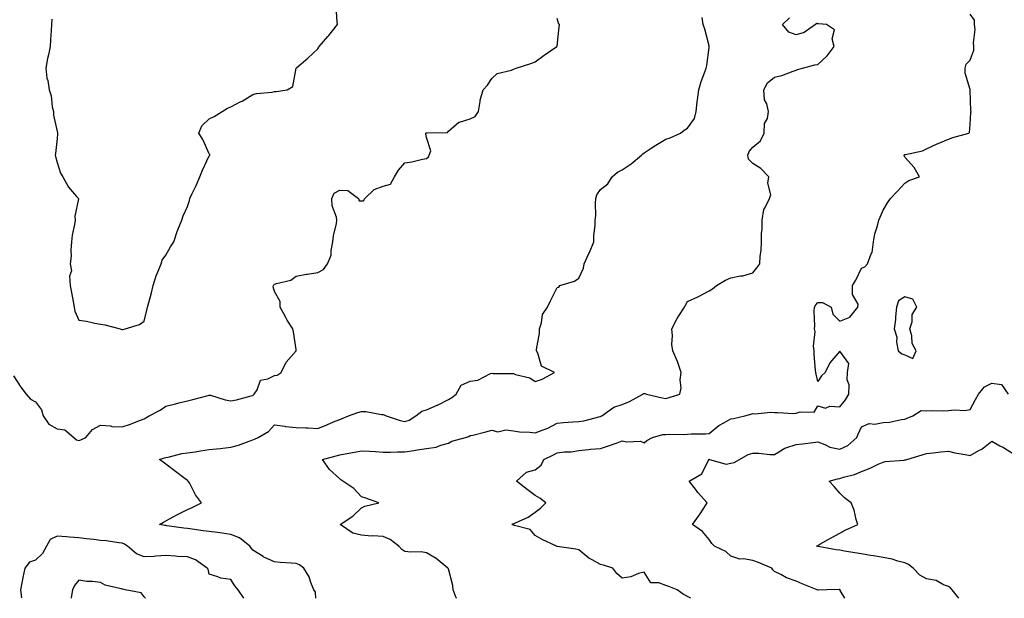
# Model space of a CAD drawing. Units: inches. Extents: x 928883 to 931523, y 7258298 to 7260938.
# Drawn here: x 929151 to 929604, y 7258298 to 7258564 of the extents above; entities that cross this region are included whole.
import ezdxf

# ---------------------------------------------------------------- set-up
doc = ezdxf.new("R2010")
doc.units = ezdxf.units.IN
doc.header["$MEASUREMENT"] = 0
doc.layers.add('Contour_92887258', color=7, linetype='Continuous', true_color=0x6ada1f)

msp = doc.modelspace()

# ---------------------------------------------------------------- linework, layer by layer
at = {"layer": 'Contour_92887258'}
for points in [[(929165.59, 7258564.37, 3248), (929165.54, 7258561.92, 3248), (929165.4, 7258559.27, 3248), (929165.01, 7258554.96, 3248), (929164.87, 7258551.92, 3248), (929164.08, 7258547.95, 3248), (929163.65, 7258546.32, 3248), (929162.9, 7258541.92, 3248), (929163.37, 7258537.24, 3248), (929163.73, 7258536.25, 3248), (929164.43, 7258531.92, 3248), (929165.27, 7258529.14, 3248), (929165.86, 7258524.11, 3248), (929166.36, 7258521.92, 3248), (929166.37, 7258520.24, 3248), (929168.05, 7258512.75, 3248), (929168.24, 7258512.11, 3248), (929168.31, 7258511.92, 3248), (929168.3, 7258511.68, 3248), (929168.05, 7258509.56, 3248), (929167.33, 7258502.63, 3248), (929167.23, 7258501.92, 3248), (929167.35, 7258501.22, 3248), (929168.05, 7258498.51, 3248), (929169.68, 7258493.55, 3248), (929170.65, 7258491.92, 3248), (929173.33, 7258487.2, 3248), (929177.05, 7258482.92, 3248), (929177.89, 7258481.92, 3248), (929177.9, 7258481.77, 3248), (929176.2, 7258473.77, 3248), (929176.33, 7258471.92, 3248), (929176.07, 7258469.94, 3248), (929174.96, 7258465.01, 3248), (929174.65, 7258461.92, 3248), (929174.31, 7258458.18, 3248), (929174.51, 7258455.46, 3248), (929174.07, 7258451.92, 3248), (929174.72, 7258448.59, 3248), (929173.82, 7258446.15, 3248), (929174.12, 7258441.92, 3248), (929174.75, 7258438.62, 3248), (929175.47, 7258434.5, 3248), (929175.95, 7258431.92, 3248), (929176.23, 7258430.1, 3248), (929178.05, 7258425.98, 3248), (929181.61, 7258425.48, 3248), (929185.35, 7258424.63, 3248), (929188.05, 7258424.18, 3248), (929189.99, 7258423.86, 3248), (929197.01, 7258421.92, 3248), (929197.77, 7258421.64, 3248), (929198.05, 7258421.6, 3248), (929198.35, 7258421.63, 3248), (929199.33, 7258421.92, 3248), (929206, 7258423.97, 3248), (929208.05, 7258425.46, 3248), (929209.35, 7258430.62, 3248), (929209.64, 7258431.92, 3248), (929210.2, 7258434.07, 3248), (929211.5, 7258438.47, 3248), (929212.32, 7258441.92, 3248), (929213.67, 7258446.3, 3248), (929214.61, 7258448.48, 3248), (929215.9, 7258451.92, 3248), (929216.39, 7258453.58, 3248), (929218.05, 7258455.79, 3248), (929220.25, 7258459.72, 3248), (929221.7, 7258461.92, 3248), (929223.26, 7258466.71, 3248), (929223.65, 7258467.52, 3248), (929225.45, 7258471.92, 3248), (929225.99, 7258473.98, 3248), (929228.05, 7258478.27, 3248), (929228.91, 7258481.05, 3248), (929229.11, 7258481.92, 3248), (929230.05, 7258483.92, 3248), (929232.04, 7258487.93, 3248), (929233.73, 7258491.92, 3248), (929234.99, 7258494.98, 3248), (929238.05, 7258501.54, 3248), (929238.22, 7258501.75, 3248), (929238.3, 7258501.92, 3248), (929238.26, 7258502.13, 3248), (929238.05, 7258502.4, 3248), (929235.13, 7258509.01, 3248), (929233.27, 7258511.92, 3248), (929234.62, 7258515.36, 3248), (929238.05, 7258518.64, 3248), (929240.25, 7258519.72, 3248), (929244.04, 7258521.92, 3248), (929246.45, 7258523.52, 3248), (929248.05, 7258524.13, 3248), (929252.62, 7258526.49, 3248), (929253.21, 7258526.76, 3248), (929258.05, 7258529.82, 3248), (929259.71, 7258530.25, 3248), (929267.01, 7258530.88, 3248), (929268.05, 7258531.09, 3248), (929268.87, 7258531.11, 3248), (929273.93, 7258531.92, 3248), (929276.47, 7258533.5, 3248), (929277.96, 7258541.83, 3248), (929278, 7258541.92, 3248), (929278.03, 7258541.95, 3248), (929278.05, 7258541.96, 3248), (929278.3, 7258542.17, 3248), (929283.42, 7258546.55, 3248), (929288.05, 7258550.83, 3248), (929288.42, 7258551.56, 3248), (929288.63, 7258551.92, 3248), (929292.58, 7258556.45, 3248), (929293.02, 7258556.95, 3248), (929297.07, 7258561.92, 3248), (929296.89, 7258563.08, 3248), (929296.38, 7258570.25, 3248)], [(929148.05, 7258400.28, 3247), (929151.33, 7258395.19, 3247), (929153.87, 7258391.92, 3247), (929155.77, 7258389.63, 3247), (929158.05, 7258388.45, 3247), (929160.85, 7258384.72, 3247), (929161.61, 7258381.92, 3247), (929164.28, 7258378.14, 3247), (929168.05, 7258375.97, 3247), (929171.67, 7258375.54, 3247), (929175.71, 7258371.92, 3247), (929177.01, 7258370.88, 3247), (929178.05, 7258370.66, 3247), (929179.03, 7258370.94, 3247), (929181.22, 7258371.92, 3247), (929184.3, 7258375.67, 3247), (929188.05, 7258377.67, 3247), (929192.68, 7258377.29, 3247), (929193.23, 7258377.1, 3247), (929198.05, 7258376.88, 3247), (929201.9, 7258378.06, 3247), (929205.96, 7258379.82, 3247), (929208.05, 7258380.61, 3247), (929208.93, 7258381.04, 3247), (929210.48, 7258381.92, 3247), (929215.42, 7258384.55, 3247), (929218.05, 7258386.39, 3247), (929222.48, 7258387.49, 3247), (929224.01, 7258387.89, 3247), (929228.05, 7258388.9, 3247), (929230.45, 7258389.52, 3247), (929237.5, 7258391.37, 3247), (929238.05, 7258391.51, 3247), (929238.55, 7258391.42, 3247), (929245.41, 7258389.27, 3247), (929248.05, 7258388.92, 3247), (929250.62, 7258389.35, 3247), (929257.33, 7258391.2, 3247), (929258.05, 7258391.34, 3247), (929258.34, 7258391.63, 3247), (929258.78, 7258391.92, 3247), (929260.12, 7258393.98, 3247), (929261.68, 7258398.29, 3247), (929265.03, 7258398.9, 3247), (929268.05, 7258400.46, 3247), (929269.26, 7258400.71, 3247), (929271.13, 7258401.92, 3247), (929273.38, 7258406.6, 3247), (929278.05, 7258411.86, 3247), (929278.07, 7258411.89, 3247), (929278.08, 7258411.92, 3247), (929278.09, 7258411.96, 3247), (929278.05, 7258412.45, 3247), (929276.77, 7258420.63, 3247), (929276.45, 7258421.92, 3247), (929273.96, 7258426.01, 3247), (929273.26, 7258427.13, 3247), (929270.66, 7258431.92, 3247), (929270.64, 7258434.51, 3247), (929268.05, 7258439.13, 3247), (929267.45, 7258441.32, 3247), (929267.62, 7258441.92, 3247), (929267.82, 7258442.15, 3247), (929268.05, 7258442.5, 3247), (929269, 7258442.87, 3247), (929275.64, 7258444.33, 3247), (929278.05, 7258446.13, 3247), (929282.84, 7258447.13, 3247), (929283.26, 7258447.13, 3247), (929288.05, 7258447.84, 3247), (929290.68, 7258449.29, 3247), (929292.46, 7258451.92, 3247), (929294.1, 7258455.87, 3247), (929294.07, 7258457.94, 3247), (929294.93, 7258461.92, 3247), (929295.21, 7258464.76, 3247), (929296.62, 7258470.49, 3247), (929296.81, 7258471.92, 3247), (929296.66, 7258473.32, 3247), (929294.64, 7258478.51, 3247), (929294.46, 7258481.92, 3247), (929295.59, 7258484.38, 3247), (929298.05, 7258485.83, 3247), (929301.76, 7258485.63, 3247), (929306.73, 7258481.92, 3247), (929307, 7258480.87, 3247), (929308.05, 7258480.84, 3247), (929309.05, 7258480.91, 3247), (929309.56, 7258481.92, 3247), (929313.84, 7258486.13, 3247), (929318.05, 7258487.58, 3247), (929321.48, 7258488.49, 3247), (929323.26, 7258491.92, 3247), (929325.08, 7258494.89, 3247), (929328.05, 7258498.35, 3247), (929331.22, 7258498.76, 3247), (929336.1, 7258499.97, 3247), (929338.05, 7258500.29, 3247), (929338.94, 7258501.03, 3247), (929339.28, 7258501.92, 3247), (929339.91, 7258503.79, 3247), (929338.05, 7258509.95, 3247), (929337.63, 7258511.5, 3247), (929337.72, 7258511.92, 3247), (929337.91, 7258512.07, 3247), (929338.05, 7258512.11, 3247), (929338.34, 7258512.21, 3247), (929347.61, 7258512.36, 3247), (929348.05, 7258512.86, 3247), (929352.87, 7258517.11, 3247), (929353.22, 7258517.1, 3247), (929358.05, 7258518.58, 3247), (929360.31, 7258519.66, 3247), (929361.89, 7258521.92, 3247), (929362.74, 7258526.61, 3247), (929362.75, 7258527.21, 3247), (929364, 7258531.92, 3247), (929365.98, 7258533.99, 3247), (929368.05, 7258537.12, 3247), (929370.55, 7258539.42, 3247), (929377.13, 7258540.99, 3247), (929378.05, 7258541.4, 3247), (929378.4, 7258541.57, 3247), (929379.28, 7258541.92, 3247), (929385.92, 7258544.05, 3247), (929388.05, 7258544.82, 3247), (929392.14, 7258547.83, 3247), (929397.94, 7258551.81, 3247), (929398.05, 7258551.89, 3247), (929398.07, 7258551.9, 3247), (929398.08, 7258551.92, 3247), (929398.08, 7258551.95, 3247), (929399.01, 7258560.95, 3247), (929399.1, 7258561.92, 3247), (929398.67, 7258562.54, 3247), (929398.05, 7258564.8, 3247)], [(929287.03, 7258298, 3246), (929286.91, 7258300.78, 3246), (929286.1, 7258301.92, 3246), (929284.75, 7258305.22, 3246), (929283.96, 7258307.84, 3246), (929281.57, 7258311.92, 3246), (929279.61, 7258313.47, 3246), (929278.05, 7258313.98, 3246), (929275.75, 7258314.21, 3246), (929270.62, 7258314.49, 3246), (929268.05, 7258314.78, 3246), (929263.1, 7258316.97, 3246), (929262.8, 7258317.17, 3246), (929258.05, 7258320.13, 3246), (929257.32, 7258321.2, 3246), (929256.78, 7258321.92, 3246), (929251.98, 7258325.85, 3246), (929248.05, 7258327.33, 3246), (929244.04, 7258327.91, 3246), (929241.77, 7258328.2, 3246), (929238.05, 7258328.72, 3246), (929235.23, 7258329.1, 3246), (929230.21, 7258329.76, 3246), (929228.05, 7258330.05, 3246), (929226.37, 7258330.24, 3246), (929218.59, 7258331.38, 3246), (929218.05, 7258331.45, 3246), (929217.6, 7258331.47, 3246), (929215.24, 7258331.92, 3246), (929216.96, 7258333.01, 3246), (929218.05, 7258333.66, 3246), (929221.78, 7258335.64, 3246), (929223.43, 7258336.55, 3246), (929228.05, 7258338.86, 3246), (929230.12, 7258339.85, 3246), (929234.55, 7258341.92, 3246), (929231.76, 7258345.62, 3246), (929228.89, 7258351.08, 3246), (929228.4, 7258351.92, 3246), (929228.2, 7258352.08, 3246), (929228.05, 7258352.17, 3246), (929226.98, 7258352.99, 3246), (929222.53, 7258356.4, 3246), (929218.05, 7258359.69, 3246), (929216.79, 7258360.66, 3246), (929215.22, 7258361.92, 3246), (929217.4, 7258362.56, 3246), (929218.05, 7258362.78, 3246), (929219.09, 7258362.96, 3246), (929225.42, 7258364.55, 3246), (929228.05, 7258364.94, 3246), (929231.57, 7258365.44, 3246), (929234.08, 7258365.89, 3246), (929238.05, 7258366.41, 3246), (929243.01, 7258366.97, 3246), (929243.1, 7258366.97, 3246), (929248.05, 7258367.49, 3246), (929251.56, 7258368.41, 3246), (929256.43, 7258370.31, 3246), (929258.05, 7258370.83, 3246), (929258.84, 7258371.14, 3246), (929260.54, 7258371.92, 3246), (929265.23, 7258374.74, 3246), (929268.05, 7258377.83, 3246), (929272.83, 7258377.13, 3246), (929273.17, 7258377.04, 3246), (929278.05, 7258376.57, 3246), (929282.53, 7258376.4, 3246), (929283.62, 7258376.35, 3246), (929288.05, 7258376.19, 3246), (929292.18, 7258377.8, 3246), (929295.28, 7258379.15, 3246), (929298.05, 7258380.3, 3246), (929299.21, 7258380.76, 3246), (929302.08, 7258381.92, 3246), (929306.42, 7258383.55, 3246), (929308.05, 7258384, 3246), (929310.05, 7258383.91, 3246), (929317.36, 7258382.6, 3246), (929318.05, 7258382.56, 3246), (929318.57, 7258382.44, 3246), (929319.39, 7258381.92, 3246), (929325.89, 7258379.76, 3246), (929328.05, 7258379.41, 3246), (929330, 7258379.98, 3246), (929333.14, 7258381.92, 3246), (929335.84, 7258384.13, 3246), (929338.05, 7258384.64, 3246), (929342.91, 7258386.78, 3246), (929343.11, 7258386.86, 3246), (929348.05, 7258389.49, 3246), (929349.58, 7258390.4, 3246), (929351.68, 7258391.92, 3246), (929353.86, 7258396.12, 3246), (929358.05, 7258397.93, 3246), (929361.56, 7258398.41, 3246), (929367.5, 7258401.37, 3246), (929368.05, 7258401.52, 3246), (929368.48, 7258401.48, 3246), (929377.55, 7258401.42, 3246), (929378.05, 7258401.37, 3246), (929378.94, 7258401.02, 3246), (929385.53, 7258399.4, 3246), (929388.05, 7258397.79, 3246), (929391.15, 7258398.82, 3246), (929396.84, 7258401.92, 3246), (929390.95, 7258404.82, 3246), (929389.24, 7258410.73, 3246), (929388.59, 7258411.92, 3246), (929388.56, 7258412.43, 3246), (929389.97, 7258420, 3246), (929389.92, 7258421.92, 3246), (929390.9, 7258424.76, 3246), (929391.42, 7258428.54, 3246), (929393.64, 7258431.92, 3246), (929395.1, 7258434.87, 3246), (929398.05, 7258440.91, 3246), (929398.84, 7258441.13, 3246), (929399.34, 7258441.92, 3246), (929406.08, 7258443.89, 3246), (929408.05, 7258445.22, 3246), (929410.15, 7258449.82, 3246), (929410.5, 7258451.92, 3246), (929412.68, 7258456.55, 3246), (929412.93, 7258457.05, 3246), (929414.97, 7258461.92, 3246), (929415.01, 7258464.97, 3246), (929415.57, 7258469.44, 3246), (929415.6, 7258471.92, 3246), (929415.81, 7258474.16, 3246), (929415.77, 7258479.64, 3246), (929415.95, 7258481.92, 3246), (929416.39, 7258483.58, 3246), (929418.05, 7258486.08, 3246), (929421.36, 7258488.62, 3246), (929423.41, 7258491.92, 3246), (929425.89, 7258494.08, 3246), (929428.05, 7258495.11, 3246), (929432.14, 7258497.84, 3246), (929436.89, 7258501.92, 3246), (929437.5, 7258502.47, 3246), (929438.05, 7258502.87, 3246), (929440.88, 7258504.74, 3246), (929443.46, 7258506.51, 3246), (929448.05, 7258509.27, 3246), (929450.07, 7258509.9, 3246), (929454.81, 7258511.92, 3246), (929456.56, 7258513.41, 3246), (929458.05, 7258514.33, 3246), (929461.2, 7258518.78, 3246), (929462.01, 7258521.92, 3246), (929462.56, 7258526.43, 3246), (929462.68, 7258527.29, 3246), (929463.23, 7258531.92, 3246), (929464.27, 7258535.7, 3246), (929465.89, 7258539.76, 3246), (929466.61, 7258541.92, 3246), (929466.92, 7258543.04, 3246), (929468.05, 7258551.45, 3246), (929468.09, 7258551.88, 3246), (929468.09, 7258551.92, 3246), (929468.08, 7258551.95, 3246), (929468.05, 7258552.15, 3246), (929466.01, 7258559.89, 3246), (929465.28, 7258561.92, 3246), (929464.85, 7258565.12, 3246)], [(929351.74, 7258298, 3245), (929351.7, 7258298.27, 3245), (929350.24, 7258301.92, 3245), (929350.05, 7258303.91, 3245), (929348.05, 7258311.52, 3245), (929347.91, 7258311.78, 3245), (929347.8, 7258311.92, 3245), (929342.41, 7258316.28, 3245), (929338.05, 7258318.85, 3245), (929335.52, 7258319.39, 3245), (929330.78, 7258319.19, 3245), (929328.05, 7258319.57, 3245), (929326.64, 7258320.5, 3245), (929325.28, 7258321.92, 3245), (929321.27, 7258325.13, 3245), (929318.05, 7258326.39, 3245), (929313.26, 7258326.71, 3245), (929312.76, 7258326.63, 3245), (929308.05, 7258327.12, 3245), (929304.07, 7258327.94, 3245), (929298.28, 7258331.92, 3245), (929304.11, 7258335.86, 3245), (929308.05, 7258339.57, 3245), (929309.65, 7258340.32, 3245), (929316.03, 7258341.92, 3245), (929310.14, 7258344.02, 3245), (929308.05, 7258344.73, 3245), (929304.59, 7258348.46, 3245), (929299.51, 7258351.92, 3245), (929298.65, 7258352.53, 3245), (929298.05, 7258352.96, 3245), (929293.4, 7258357.27, 3245), (929290.18, 7258361.92, 3245), (929296.43, 7258363.54, 3245), (929298.05, 7258363.93, 3245), (929300.57, 7258364.44, 3245), (929304.8, 7258365.17, 3245), (929308.05, 7258365.88, 3245), (929311.8, 7258365.67, 3245), (929314.49, 7258365.48, 3245), (929318.05, 7258365.28, 3245), (929321.4, 7258365.27, 3245), (929324.61, 7258365.37, 3245), (929328.05, 7258365.35, 3245), (929332.09, 7258365.96, 3245), (929333.68, 7258366.3, 3245), (929338.05, 7258366.87, 3245), (929342.42, 7258367.55, 3245), (929344.61, 7258368.47, 3245), (929348.05, 7258369.33, 3245), (929349.69, 7258370.28, 3245), (929355.97, 7258371.92, 3245), (929357.47, 7258372.51, 3245), (929358.05, 7258372.83, 3245), (929359.25, 7258373.11, 3245), (929365.32, 7258374.65, 3245), (929368.05, 7258375.29, 3245), (929370.76, 7258374.63, 3245), (929374.46, 7258375.51, 3245), (929378.05, 7258375.12, 3245), (929380.79, 7258374.66, 3245), (929385.57, 7258374.4, 3245), (929388.05, 7258374.06, 3245), (929391.67, 7258375.54, 3245), (929393.74, 7258376.23, 3245), (929398.05, 7258378.53, 3245), (929401.08, 7258378.89, 3245), (929405.25, 7258379.12, 3245), (929408.05, 7258379.41, 3245), (929410.33, 7258379.64, 3245), (929417.8, 7258381.67, 3245), (929418.05, 7258381.7, 3245), (929418.21, 7258381.76, 3245), (929418.57, 7258381.92, 3245), (929424.09, 7258385.88, 3245), (929428.05, 7258387.12, 3245), (929431.36, 7258388.61, 3245), (929437.57, 7258391.92, 3245), (929437.82, 7258392.15, 3245), (929438.05, 7258392.23, 3245), (929438.4, 7258392.27, 3245), (929439.19, 7258391.92, 3245), (929446.37, 7258390.23, 3245), (929448.05, 7258389.86, 3245), (929449.65, 7258390.32, 3245), (929454.5, 7258391.92, 3245), (929455.1, 7258394.87, 3245), (929454.68, 7258398.55, 3245), (929455.09, 7258401.92, 3245), (929453.54, 7258406.43, 3245), (929453.33, 7258407.2, 3245), (929451.29, 7258411.92, 3245), (929450.91, 7258414.78, 3245), (929451.17, 7258418.8, 3245), (929450.89, 7258421.92, 3245), (929453.24, 7258426.73, 3245), (929454.09, 7258427.96, 3245), (929456.65, 7258431.92, 3245), (929457.1, 7258432.87, 3245), (929458.05, 7258434.47, 3245), (929462.83, 7258436.7, 3245), (929463.14, 7258436.83, 3245), (929468.05, 7258439.43, 3245), (929469.54, 7258440.43, 3245), (929471.44, 7258441.92, 3245), (929475.54, 7258444.43, 3245), (929478.05, 7258445.46, 3245), (929482.5, 7258446.37, 3245), (929483.55, 7258446.42, 3245), (929488.05, 7258447.75, 3245), (929489.93, 7258450.04, 3245), (929491.33, 7258451.92, 3245), (929491.48, 7258455.35, 3245), (929491.93, 7258458.04, 3245), (929492.06, 7258461.92, 3245), (929492.11, 7258465.98, 3245), (929492.36, 7258467.61, 3245), (929492.41, 7258471.92, 3245), (929493.14, 7258476.83, 3245), (929493.68, 7258477.55, 3245), (929495.82, 7258481.92, 3245), (929496.33, 7258483.64, 3245), (929495.07, 7258488.94, 3245), (929495.43, 7258491.92, 3245), (929491.81, 7258495.68, 3245), (929488.05, 7258498.09, 3245), (929486.14, 7258500.01, 3245), (929485.76, 7258501.92, 3245), (929486.48, 7258503.49, 3245), (929488.05, 7258505.52, 3245), (929491.58, 7258508.39, 3245), (929493.32, 7258511.92, 3245), (929493.46, 7258516.5, 3245), (929494.85, 7258518.73, 3245), (929495.24, 7258521.92, 3245), (929494.57, 7258525.41, 3245), (929493.5, 7258527.37, 3245), (929493.14, 7258531.92, 3245), (929494.88, 7258535.09, 3245), (929498.05, 7258537.76, 3245), (929501.51, 7258538.46, 3245), (929506.7, 7258540.57, 3245), (929508.05, 7258540.95, 3245), (929508.67, 7258541.3, 3245), (929510.91, 7258541.92, 3245), (929516.55, 7258543.42, 3245), (929518.05, 7258543.51, 3245), (929522.34, 7258547.63, 3245), (929525.56, 7258551.92, 3245), (929524.63, 7258555.34, 3245), (929525.63, 7258559.5, 3245), (929521.97, 7258561.92, 3245), (929518.38, 7258562.25, 3245), (929518.05, 7258562.29, 3245), (929517.55, 7258562.43, 3245), (929517, 7258561.92, 3245), (929511.68, 7258558.3, 3245), (929508.05, 7258557.2, 3245), (929504.65, 7258558.52, 3245), (929501.69, 7258561.92, 3245), (929504.94, 7258565.03, 3245)], [(929459.52, 7258298, 3244), (929458.05, 7258298.89, 3244), (929456.01, 7258299.88, 3244), (929453.32, 7258301.92, 3244), (929449.54, 7258303.41, 3244), (929448.05, 7258303.9, 3244), (929444.87, 7258305.1, 3244), (929441.25, 7258305.11, 3244), (929438.05, 7258309.95, 3244), (929435.47, 7258309.34, 3244), (929432.04, 7258307.93, 3244), (929428.05, 7258307.32, 3244), (929425.61, 7258309.48, 3244), (929423.68, 7258311.92, 3244), (929419.4, 7258313.27, 3244), (929418.05, 7258313.56, 3244), (929414.21, 7258315.76, 3244), (929412.66, 7258316.53, 3244), (929408.05, 7258320.28, 3244), (929406.67, 7258320.54, 3244), (929398.13, 7258321.84, 3244), (929398.05, 7258321.85, 3244), (929397.99, 7258321.86, 3244), (929397.73, 7258321.92, 3244), (929391.26, 7258325.13, 3244), (929388.05, 7258326.87, 3244), (929385.75, 7258329.62, 3244), (929378.44, 7258331.54, 3244), (929378.05, 7258331.72, 3244), (929377.86, 7258331.73, 3244), (929377.24, 7258331.92, 3244), (929377.77, 7258332.19, 3244), (929378.05, 7258332.33, 3244), (929378.88, 7258332.75, 3244), (929384.69, 7258335.28, 3244), (929388.05, 7258337.65, 3244), (929390.48, 7258339.5, 3244), (929392.95, 7258341.92, 3244), (929390.17, 7258344.05, 3244), (929388.05, 7258345.31, 3244), (929384.24, 7258348.11, 3244), (929379.38, 7258351.92, 3244), (929383.93, 7258356.04, 3244), (929388.05, 7258357.16, 3244), (929390.67, 7258359.29, 3244), (929391.91, 7258361.92, 3244), (929396.06, 7258363.91, 3244), (929398.05, 7258364.9, 3244), (929401.48, 7258365.35, 3244), (929404.53, 7258365.44, 3244), (929408.05, 7258366.02, 3244), (929412.54, 7258366.41, 3244), (929413.39, 7258366.59, 3244), (929418.05, 7258366.89, 3244), (929421.78, 7258368.19, 3244), (929425.7, 7258369.57, 3244), (929428.05, 7258370.4, 3244), (929430.05, 7258369.92, 3244), (929436.46, 7258370.33, 3244), (929438.05, 7258369.47, 3244), (929439.34, 7258370.63, 3244), (929441.96, 7258371.92, 3244), (929446.63, 7258373.34, 3244), (929448.05, 7258373.41, 3244), (929449.66, 7258373.52, 3244), (929456.63, 7258373.34, 3244), (929458.05, 7258373.46, 3244), (929459.76, 7258373.63, 3244), (929466.35, 7258373.62, 3244), (929468.05, 7258373.82, 3244), (929472.52, 7258377.45, 3244), (929474.79, 7258378.66, 3244), (929478.05, 7258380.6, 3244), (929479.19, 7258380.78, 3244), (929484.44, 7258381.92, 3244), (929487.26, 7258382.71, 3244), (929488.05, 7258382.96, 3244), (929488.95, 7258382.82, 3244), (929496.38, 7258383.58, 3244), (929498.05, 7258383.42, 3244), (929499.58, 7258383.45, 3244), (929506.88, 7258383.09, 3244), (929508.05, 7258383.12, 3244), (929509.95, 7258383.82, 3244), (929516.35, 7258383.62, 3244), (929518.05, 7258386.5, 3244), (929521.57, 7258385.44, 3244), (929523.56, 7258386.4, 3244), (929528.05, 7258386.07, 3244), (929530.66, 7258389.3, 3244), (929532.25, 7258391.92, 3244), (929532.38, 7258396.25, 3244), (929531.46, 7258398.51, 3244), (929531.72, 7258401.92, 3244), (929532.19, 7258406.06, 3244), (929528.05, 7258411.64, 3244), (929523.6, 7258406.36, 3244), (929521.4, 7258401.92, 3244), (929519.68, 7258400.29, 3244), (929518.05, 7258397.68, 3244), (929517.19, 7258401.06, 3244), (929517.03, 7258401.92, 3244), (929516.98, 7258402.99, 3244), (929516.33, 7258410.2, 3244), (929516.25, 7258411.92, 3244), (929515.98, 7258413.99, 3244), (929516.83, 7258420.7, 3244), (929516.53, 7258421.92, 3244), (929516.7, 7258423.28, 3244), (929516.27, 7258430.14, 3244), (929516.42, 7258431.92, 3244), (929517.04, 7258432.94, 3244), (929518.05, 7258434.11, 3244), (929520.2, 7258434.07, 3244), (929524.19, 7258431.92, 3244), (929524.83, 7258428.7, 3244), (929528.05, 7258425.56, 3244), (929532.67, 7258427.29, 3244), (929536.42, 7258431.92, 3244), (929536.59, 7258433.38, 3244), (929533.9, 7258437.77, 3244), (929534, 7258441.92, 3244), (929535.55, 7258444.41, 3244), (929538.05, 7258449.88, 3244), (929539.55, 7258450.43, 3244), (929540.84, 7258451.92, 3244), (929542.55, 7258456.42, 3244), (929542.96, 7258457.01, 3244), (929543.58, 7258461.92, 3244), (929544.27, 7258465.7, 3244), (929545.45, 7258469.32, 3244), (929546.05, 7258471.92, 3244), (929546.7, 7258473.28, 3244), (929548.05, 7258476.52, 3244), (929550.09, 7258479.88, 3244), (929551.39, 7258481.92, 3244), (929554.61, 7258485.36, 3244), (929558.05, 7258488.96, 3244), (929559.81, 7258490.16, 3244), (929564.73, 7258491.92, 3244), (929562.37, 7258496.25, 3244), (929558.05, 7258500.91, 3244), (929557.79, 7258501.67, 3244), (929557.67, 7258501.92, 3244), (929558.05, 7258502.13, 3244), (929558.38, 7258502.24, 3244), (929566.1, 7258503.87, 3244), (929568.05, 7258504.77, 3244), (929572.87, 7258507.1, 3244), (929573.42, 7258507.28, 3244), (929578.05, 7258509.15, 3244), (929580.03, 7258509.94, 3244), (929587.44, 7258511.92, 3244), (929587.73, 7258512.24, 3244), (929588.05, 7258515.92, 3244), (929588.43, 7258521.55, 3244), (929588.52, 7258521.92, 3244), (929588.31, 7258522.17, 3244), (929588.07, 7258531.89, 3244), (929588.06, 7258531.93, 3244), (929588.05, 7258532, 3244), (929585.72, 7258539.59, 3244), (929585.81, 7258541.92, 3244), (929586.23, 7258543.74, 3244), (929588.05, 7258545.62, 3244), (929589.74, 7258550.23, 3244), (929589.84, 7258551.92, 3244), (929589.63, 7258553.5, 3244), (929590.31, 7258559.66, 3244), (929590.12, 7258561.92, 3244), (929590.13, 7258564, 3244), (929588.05, 7258566.65, 3244)], [(929530.38, 7258298, 3243), (929528.35, 7258301.62, 3243), (929528.29, 7258301.92, 3243), (929528.14, 7258302.01, 3243), (929528.05, 7258302.05, 3243), (929527.91, 7258302.06, 3243), (929522.19, 7258301.92, 3243), (929518.21, 7258301.76, 3243), (929518.05, 7258301.75, 3243), (929517.94, 7258301.81, 3243), (929517.75, 7258301.92, 3243), (929510.76, 7258304.63, 3243), (929508.05, 7258305.88, 3243), (929503.62, 7258307.49, 3243), (929501.03, 7258308.93, 3243), (929498.05, 7258310.39, 3243), (929497.3, 7258311.17, 3243), (929496.92, 7258311.92, 3243), (929490.67, 7258314.54, 3243), (929488.05, 7258315.39, 3243), (929483.85, 7258316.12, 3243), (929482.07, 7258315.94, 3243), (929478.05, 7258317.34, 3243), (929475.65, 7258319.52, 3243), (929470.51, 7258321.92, 3243), (929469.3, 7258323.16, 3243), (929468.05, 7258324.99, 3243), (929464.9, 7258328.77, 3243), (929460.36, 7258331.92, 3243), (929463.62, 7258336.35, 3243), (929465.53, 7258339.4, 3243), (929467.16, 7258341.92, 3243), (929462.87, 7258346.74, 3243), (929461.7, 7258348.27, 3243), (929458.85, 7258351.92, 3243), (929464.64, 7258355.33, 3243), (929467.94, 7258361.81, 3243), (929468.01, 7258361.92, 3243), (929468.04, 7258361.94, 3243), (929468.07, 7258361.94, 3243), (929468.23, 7258361.92, 3243), (929475.89, 7258359.76, 3243), (929478.05, 7258360.12, 3243), (929479.47, 7258360.5, 3243), (929482.02, 7258361.92, 3243), (929485.89, 7258364.09, 3243), (929488.05, 7258364.73, 3243), (929490.9, 7258364.77, 3243), (929495.85, 7258364.12, 3243), (929498.05, 7258364.16, 3243), (929502.87, 7258367.1, 3243), (929503.28, 7258367.15, 3243), (929508.05, 7258368.78, 3243), (929510.97, 7258369, 3243), (929515.88, 7258369.75, 3243), (929518.05, 7258369.94, 3243), (929521.16, 7258368.81, 3243), (929523.6, 7258367.47, 3243), (929528.05, 7258366.59, 3243), (929531.74, 7258368.23, 3243), (929535.99, 7258371.92, 3243), (929536.5, 7258373.47, 3243), (929538.05, 7258376.89, 3243), (929541.6, 7258378.37, 3243), (929544.24, 7258378.11, 3243), (929548.05, 7258378.84, 3243), (929550.93, 7258379.04, 3243), (929556.45, 7258380.32, 3243), (929558.05, 7258380.46, 3243), (929559.08, 7258380.89, 3243), (929561.63, 7258381.92, 3243), (929565.51, 7258384.46, 3243), (929568.05, 7258384.29, 3243), (929570.53, 7258384.4, 3243), (929575.73, 7258384.24, 3243), (929578.05, 7258384.36, 3243), (929580.86, 7258384.73, 3243), (929585.64, 7258384.33, 3243), (929588.05, 7258384.86, 3243), (929590.52, 7258389.45, 3243), (929591.98, 7258391.92, 3243), (929594.75, 7258395.22, 3243), (929598.05, 7258396.93, 3243), (929602.44, 7258396.3, 3243), (929605.5, 7258391.92, 3243)], [(929582.92, 7258298, 3242), (929579.76, 7258301.92, 3242), (929578.99, 7258302.86, 3242), (929578.05, 7258303.38, 3242), (929575.76, 7258304.21, 3242), (929572.37, 7258306.24, 3242), (929568.05, 7258306.97, 3242), (929564.85, 7258308.72, 3242), (929561.79, 7258311.92, 3242), (929559.73, 7258313.6, 3242), (929558.05, 7258314.36, 3242), (929554.81, 7258315.16, 3242), (929552.13, 7258316, 3242), (929548.05, 7258316.84, 3242), (929543.67, 7258317.54, 3242), (929542.22, 7258317.74, 3242), (929538.05, 7258318.39, 3242), (929535.01, 7258318.88, 3242), (929530.25, 7258319.72, 3242), (929528.05, 7258320.09, 3242), (929526.41, 7258320.28, 3242), (929518.2, 7258321.77, 3242), (929518.05, 7258321.79, 3242), (929517.94, 7258321.81, 3242), (929517.42, 7258321.92, 3242), (929517.8, 7258322.17, 3242), (929518.05, 7258322.32, 3242), (929518.97, 7258322.85, 3242), (929524.13, 7258325.85, 3242), (929528.05, 7258327.94, 3242), (929530.65, 7258329.32, 3242), (929536.38, 7258331.92, 3242), (929535.64, 7258334.33, 3242), (929534.66, 7258338.53, 3242), (929533.39, 7258341.92, 3242), (929530.32, 7258344.19, 3242), (929528.05, 7258346.43, 3242), (929525.49, 7258349.36, 3242), (929523.25, 7258351.92, 3242), (929527.05, 7258352.93, 3242), (929528.05, 7258353.07, 3242), (929529.79, 7258353.66, 3242), (929534.94, 7258355.03, 3242), (929538.05, 7258356.34, 3242), (929542.13, 7258357.84, 3242), (929545.77, 7258359.64, 3242), (929548.05, 7258360.65, 3242), (929549.05, 7258360.91, 3242), (929557.72, 7258361.59, 3242), (929558.05, 7258361.65, 3242), (929558.26, 7258361.71, 3242), (929558.88, 7258361.92, 3242), (929566, 7258363.96, 3242), (929568.05, 7258364.66, 3242), (929571.07, 7258364.94, 3242), (929574.64, 7258365.34, 3242), (929578.05, 7258365.62, 3242), (929581.04, 7258364.91, 3242), (929585.78, 7258364.2, 3242), (929588.05, 7258363.72, 3242), (929592.08, 7258365.95, 3242), (929593.39, 7258366.58, 3242), (929598.05, 7258370.22, 3242), (929601.8, 7258368.17, 3242), (929603.45, 7258367.32, 3242), (929608.05, 7258364.47, 3242)], [(929253.93, 7258298, 3247), (929251.4, 7258301.92, 3247), (929249.86, 7258303.73, 3247), (929248.05, 7258306.59, 3247), (929243.33, 7258307.2, 3247), (929242.02, 7258307.95, 3247), (929238.05, 7258309.11, 3247), (929237.49, 7258311.36, 3247), (929237.03, 7258311.92, 3247), (929231.78, 7258315.65, 3247), (929228.05, 7258317.04, 3247), (929223.41, 7258317.28, 3247), (929222.6, 7258317.37, 3247), (929218.05, 7258317.64, 3247), (929213.5, 7258317.37, 3247), (929212.69, 7258317.28, 3247), (929208.05, 7258317.04, 3247), (929204.6, 7258318.47, 3247), (929200.41, 7258321.92, 3247), (929198.99, 7258322.86, 3247), (929198.05, 7258323.38, 3247), (929196.5, 7258323.47, 3247), (929190.6, 7258324.47, 3247), (929188.05, 7258324.59, 3247), (929184.98, 7258325, 3247), (929181.55, 7258325.42, 3247), (929178.05, 7258325.89, 3247), (929173.8, 7258326.17, 3247), (929172.37, 7258326.24, 3247), (929168.05, 7258326.54, 3247), (929164.93, 7258325.04, 3247), (929163.19, 7258321.92, 3247), (929161.3, 7258318.67, 3247), (929158.05, 7258315.53, 3247), (929155.31, 7258314.66, 3247), (929153.26, 7258311.92, 3247), (929152.36, 7258307.61, 3247), (929152.04, 7258305.91, 3247), (929151.25, 7258301.92, 3247), (929151.61, 7258298.36, 3247), (929151.52, 7258298, 3247)], [(929208.75, 7258298, 3248), (929208.05, 7258298.72, 3248), (929206.72, 7258300.59, 3248), (929199.42, 7258301.92, 3248), (929198.3, 7258302.17, 3248), (929198.05, 7258302.23, 3248), (929197.56, 7258302.41, 3248), (929190.19, 7258304.06, 3248), (929188.05, 7258305.22, 3248), (929184.28, 7258305.69, 3248), (929181.79, 7258305.66, 3248), (929178.05, 7258306.3, 3248), (929176.01, 7258303.96, 3248), (929175.18, 7258301.92, 3248), (929174.57, 7258298.44, 3248), (929174.47, 7258298, 3248)]]:
    msp.add_polyline3d(points, dxfattribs=at)
msp.add_polyline3d([(929558.05, 7258410.01, 3244), (929561.69, 7258408.28, 3244), (929563.17, 7258411.92, 3244), (929561.38, 7258415.26, 3244), (929561.26, 7258418.71, 3244), (929560.39, 7258421.92, 3244), (929561.33, 7258425.19, 3244), (929561.44, 7258428.53, 3244), (929563.47, 7258431.92, 3244), (929561.67, 7258435.54, 3244), (929558.05, 7258436.65, 3244), (929555.1, 7258434.87, 3244), (929554.13, 7258431.92, 3244), (929553.67, 7258427.54, 3244), (929553.73, 7258426.25, 3244), (929553.09, 7258421.92, 3244), (929554.31, 7258418.18, 3244), (929554.21, 7258415.76, 3244), (929554.93, 7258411.92, 3244), (929556.6, 7258410.47, 3244)], close=True, dxfattribs=at)

doc.saveas('drawing.dxf')
